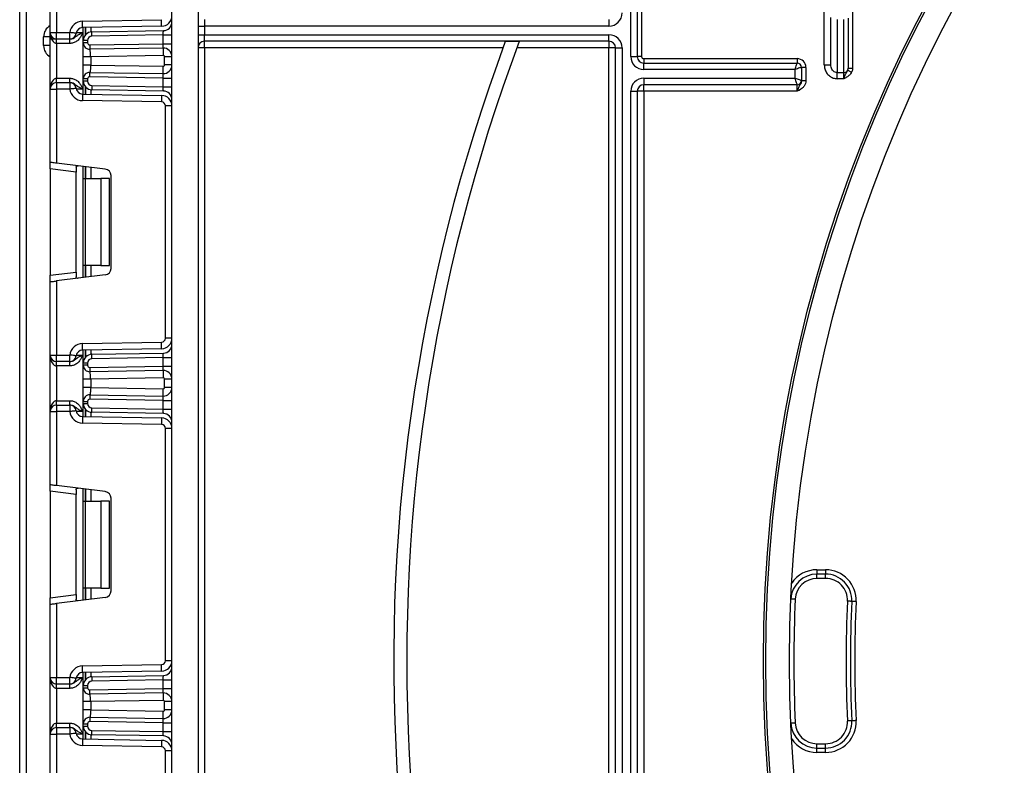
# Model space of a CAD drawing. Units: millimetres. Extents: x -137 to 664, y -32 to 370.
# Drawn here: x 32 to 54, y 167 to 184 of the extents above; entities that cross this region are included whole.
import ezdxf

# ---------------------------------------------------------------- set-up
doc = ezdxf.new("R2010")
doc.units = ezdxf.units.MM

msp = doc.modelspace()

# ---------------------------------------------------------------- linework, layer by layer
at = {"color": 7, "linetype": 'Continuous', "lineweight": 25}
for p, q in [((35.144351, 124.431705), (35.144351, 237.711711)), ((35.744349, 237.711711), (35.744349, 124.431705)), ((45.84435, 206.105132), (45.84435, 183.311708)), ((50.794349, 196.341009), (50.794349, 183.046705)), ((50.144351, 183.118159), (50.144351, 195.592613)), ((45.944349, 189.616657), (45.944349, 183.311708)), ((31.644351, 165.111704), (31.644351, 188.311703)), ((32.344351, 183.861704), (32.344351, 185.546471)), ((32.494349, 185.564888), (32.494349, 183.861704)), ((33.089114, 184.125853), (34.90592, 184.157563)), ((35.89435, 184.161706), (35.89435, 184.011705)), ((45.194349, 184.161706), (45.194349, 184.011705)), ((50.294349, 183.118159), (50.294349, 184.210969)), ((50.44435, 184.159667), (50.44435, 182.942409)), ((50.594348, 182.942409), (50.594348, 184.159667)), ((50.69435, 184.193868), (50.69435, 183.046705)), ((32.344351, 183.861704), (32.494349, 183.861704)), ((32.344351, 182.561702), (32.344351, 183.861704)), ((32.494349, 183.861704), (32.796494, 183.861704)), ((32.494349, 183.711702), (32.494349, 183.861704)), ((32.796494, 183.711702), (32.796494, 183.861704)), ((34.90854, 184.007586), (33.09173, 183.975876)), ((33.106348, 183.677847), (33.106348, 183.976133)), ((33.302859, 183.877815), (34.94784, 183.906526)), ((35.744349, 184.011705), (35.89435, 184.011705)), ((35.89435, 184.011705), (35.89435, 183.811707)), ((45.194349, 184.011705), (35.89435, 184.011705)), ((32.19435, 183.561707), (32.19435, 183.761705)), ((32.344351, 183.761705), (32.19435, 183.761705)), ((32.494349, 183.711702), (32.344351, 183.711702)), ((32.796494, 183.711702), (32.494349, 183.711702)), ((32.494349, 183.611704), (32.494349, 183.711702)), ((32.798547, 183.611704), (32.494349, 183.611704)), ((32.494349, 183.611704), (32.494349, 182.811702)), ((32.798547, 183.611704), (32.798547, 183.711702)), ((33.106348, 183.626814), (33.106348, 183.677847)), ((33.20635, 183.677847), (33.106348, 183.677847)), ((33.20635, 183.626814), (33.106348, 183.626814)), ((33.20635, 183.677847), (33.20635, 183.626814)), ((34.94435, 183.806456), (33.304605, 183.777834)), ((34.94435, 183.606268), (34.94435, 183.806456)), ((34.94435, 183.806456), (35.144351, 183.806456)), ((35.744349, 183.811707), (35.89435, 183.811707)), ((35.89435, 183.661706), (35.89435, 183.811707)), ((35.89435, 183.811707), (45.194349, 183.811707)), ((45.194349, 183.661706), (35.89435, 183.661706)), ((35.89435, 183.511705), (35.89435, 183.661706)), ((43.130869, 183.653129), (42.810569, 183.653129)), ((45.194349, 183.661706), (45.194349, 183.811707)), ((45.194349, 183.661706), (45.194349, 183.511705)), ((32.344351, 183.561707), (32.19435, 183.561707)), ((33.257223, 183.576823), (34.94435, 183.606268)), ((34.94086, 183.506192), (33.258966, 183.476836)), ((34.94435, 183.606268), (35.144351, 183.606268)), ((35.89435, 183.511705), (35.744349, 183.511705)), ((35.89435, 183.511705), (35.89435, 145.761705)), ((42.758191, 183.511705), (35.89435, 183.511705)), ((45.194349, 183.511705), (43.078048, 183.511705)), ((45.34435, 183.511705), (45.194349, 183.511705)), ((45.194349, 150.569532), (45.194349, 183.511705)), ((45.34435, 183.511705), (45.494348, 183.511705)), ((45.34435, 146.489898), (45.34435, 183.511705)), ((45.494348, 183.511705), (45.494348, 146.255802)), ((33.106348, 183.11593), (33.106348, 183.307112)), ((34.943826, 183.336217), (33.27635, 183.307112)), ((33.27635, 183.307112), (33.27635, 183.11593)), ((35.144351, 183.306224), (34.974349, 183.306224)), ((34.974349, 183.116818), (34.974349, 183.306224)), ((45.694349, 183.311708), (45.84435, 183.311708)), ((45.944349, 183.311708), (45.84435, 183.311708)), ((45.994351, 183.261705), (49.521587, 183.261705)), ((45.994351, 183.261705), (45.994351, 183.161707)), ((45.994351, 183.011706), (45.994351, 183.161707)), ((45.994351, 183.161707), (49.521587, 183.161707)), ((49.521587, 183.261705), (49.521587, 183.161707)), ((33.258966, 182.946206), (34.94086, 182.916851)), ((33.27635, 183.11593), (34.943826, 183.086825)), ((35.144351, 183.116818), (34.974349, 183.116818)), ((49.471588, 183.011706), (45.994351, 183.011706)), ((49.471588, 182.811702), (49.471588, 183.011706)), ((49.621589, 183.061702), (49.621589, 182.761706)), ((49.721587, 183.061702), (49.621589, 183.061702)), ((49.721587, 183.061702), (49.721587, 182.756651)), ((50.144351, 183.118159), (50.294349, 183.118159)), ((50.44435, 182.942409), (50.594348, 182.942409)), ((50.44435, 182.799811), (50.44435, 182.942409)), ((50.594348, 182.799811), (50.594348, 182.942409)), ((50.69435, 183.046705), (50.794349, 183.046705)), ((32.494349, 182.711703), (32.494349, 182.811702)), ((32.494349, 182.811702), (32.798547, 182.811702)), ((32.494349, 182.711703), (32.494349, 182.561702)), ((32.494349, 182.711703), (32.796494, 182.711703)), ((32.796494, 182.711703), (32.796494, 182.561702)), ((32.798547, 182.711703), (32.798547, 182.811702)), ((33.106348, 182.745565), (33.106348, 182.796229)), ((33.20635, 182.796229), (33.106348, 182.796229)), ((33.20635, 182.745565), (33.106348, 182.745565)), ((33.106348, 182.447279), (33.106348, 182.745565)), ((33.20635, 182.796229), (33.20635, 182.745565)), ((34.94435, 182.816774), (33.257223, 182.846225)), ((34.94435, 182.616956), (34.94435, 182.816774)), ((34.94435, 182.816774), (35.144351, 182.816774)), ((45.994351, 182.811702), (49.471588, 182.811702)), ((45.994351, 182.811702), (45.994351, 182.661707)), ((49.621589, 182.761706), (49.621589, 182.756651)), ((49.621589, 182.756651), (49.721587, 182.756651)), ((50.594348, 182.799811), (50.44435, 182.799811)), ((32.344351, 182.561702), (32.494349, 182.561702)), ((32.344351, 180.876935), (32.344351, 182.561702)), ((32.494349, 182.561702), (32.494349, 180.858518)), ((32.796494, 182.561702), (32.494349, 182.561702)), ((34.94784, 182.51688), (33.302859, 182.545591)), ((33.304605, 182.645578), (34.94435, 182.616956)), ((34.94435, 182.616956), (35.144351, 182.616956)), ((45.694349, 146.255802), (45.694349, 182.511706)), ((45.694349, 182.511706), (45.84435, 182.511706)), ((45.84435, 182.511706), (45.84435, 146.489898)), ((45.994351, 182.511706), (45.84435, 182.511706)), ((49.521587, 182.661707), (45.994351, 182.661707)), ((45.994351, 182.511706), (45.994351, 182.661707)), ((45.994351, 182.511706), (45.994351, 149.120144)), ((49.521587, 182.511706), (45.994351, 182.511706)), ((49.521587, 182.511706), (49.521587, 182.661707)), ((34.90592, 182.265843), (33.089114, 182.297558)), ((33.09173, 182.447536), (34.90854, 182.41582)), ((34.994349, 176.834221), (34.994349, 182.175858)), ((35.144351, 182.175858), (34.994349, 182.175858)), ((32.344351, 180.728055), (32.344351, 180.876935)), ((32.944349, 180.654384), (32.344351, 180.728055)), ((32.344351, 180.728055), (32.344351, 178.282023)), ((33.61263, 180.721212), (32.494349, 180.858518)), ((32.944349, 180.764342), (32.944349, 180.654384)), ((33.106348, 180.505038), (33.106348, 180.783374)), ((32.944349, 178.355695), (32.944349, 180.654384)), ((33.106348, 180.505038), (33.150283, 180.505038)), ((33.106348, 178.50504), (33.106348, 180.505038)), ((33.150283, 180.505038), (33.150283, 178.50504)), ((33.150283, 180.505038), (33.506349, 180.505038)), ((33.506349, 180.505038), (33.506349, 178.50504)), ((33.70635, 180.505038), (33.506349, 180.505038)), ((33.70635, 178.50504), (33.70635, 180.505038)), ((33.744351, 178.437746), (33.744351, 180.572332)), ((33.150283, 178.50504), (33.106348, 178.50504)), ((33.106348, 178.226704), (33.106348, 178.50504)), ((33.506349, 178.50504), (33.150283, 178.50504)), ((33.506349, 178.50504), (33.70635, 178.50504)), ((32.344351, 178.282023), (32.944349, 178.355695)), ((32.344351, 178.133137), (32.344351, 178.282023)), ((33.61263, 178.288866), (32.494349, 178.151555)), ((32.944349, 178.355695), (32.944349, 178.245736)), ((32.344351, 176.44837), (32.344351, 178.133137)), ((32.494349, 178.151555), (32.494349, 176.44837)), ((35.144351, 176.834221), (34.994349, 176.834221)), ((33.089114, 176.71252), (34.90592, 176.744235)), ((34.90854, 176.594258), (33.09173, 176.562543)), ((32.344351, 176.44837), (32.494349, 176.44837)), ((32.344351, 175.148369), (32.344351, 176.44837)), ((32.494349, 176.44837), (32.796494, 176.44837)), ((32.494349, 176.298369), (32.494349, 176.44837)), ((32.796494, 176.298369), (32.796494, 176.44837)), ((33.106348, 176.264513), (33.106348, 176.562799)), ((33.302859, 176.464481), (34.94784, 176.493199)), ((34.94435, 176.393122), (33.304605, 176.3645)), ((34.94435, 176.192904), (34.94435, 176.393122)), ((34.94435, 176.393122), (35.144351, 176.393122)), ((32.796494, 176.298369), (32.494349, 176.298369)), ((32.494349, 176.19837), (32.494349, 176.298369)), ((32.798547, 176.19837), (32.494349, 176.19837)), ((32.494349, 176.19837), (32.494349, 175.398368)), ((32.798547, 176.19837), (32.798547, 176.298369)), ((33.20635, 176.264513), (33.106348, 176.264513)), ((33.106348, 176.21345), (33.106348, 176.264513)), ((33.20635, 176.21345), (33.106348, 176.21345)), ((33.20635, 176.264513), (33.20635, 176.21345)), ((33.257223, 176.16346), (34.94435, 176.192904)), ((34.94435, 176.192904), (35.144351, 176.192904)), ((34.94086, 176.092828), (33.258966, 176.063473)), ((34.943826, 175.922854), (33.27635, 175.893749)), ((33.106348, 175.702567), (33.106348, 175.893749)), ((33.27635, 175.893749), (33.27635, 175.702567)), ((33.27635, 175.702567), (34.943826, 175.673462)), ((35.144351, 175.892861), (34.974349, 175.892861)), ((34.974349, 175.703455), (34.974349, 175.892861)), ((35.144351, 175.703455), (34.974349, 175.703455)), ((33.258966, 175.532843), (34.94086, 175.503487)), ((32.494349, 175.29837), (32.494349, 175.398368)), ((32.494349, 175.398368), (32.798547, 175.398368)), ((32.494349, 175.29837), (32.494349, 175.148369)), ((32.494349, 175.29837), (32.796494, 175.29837)), ((32.796494, 175.29837), (32.796494, 175.148369)), ((32.798547, 175.29837), (32.798547, 175.398368)), ((33.106348, 175.332231), (33.106348, 175.382865)), ((33.106348, 175.382865), (33.20635, 175.382865)), ((33.106348, 175.332231), (33.20635, 175.332231)), ((33.106348, 175.033946), (33.106348, 175.332231)), ((33.20635, 175.382865), (33.20635, 175.332231)), ((34.94435, 175.403411), (33.257223, 175.432862)), ((33.304605, 175.232244), (34.94435, 175.203622)), ((34.94435, 175.403411), (35.144351, 175.403411)), ((34.94435, 175.203622), (34.94435, 175.403411)), ((32.344351, 173.463602), (32.344351, 175.148369)), ((32.344351, 175.148369), (32.494349, 175.148369)), ((32.494349, 175.148369), (32.494349, 173.445187)), ((32.796494, 175.148369), (32.494349, 175.148369)), ((33.09173, 175.034202), (34.90854, 175.002486)), ((34.94784, 175.103546), (33.302859, 175.132258)), ((34.94435, 175.203622), (35.144351, 175.203622)), ((34.90592, 174.852509), (33.089114, 174.884225)), ((34.994349, 169.420887), (34.994349, 174.762524)), ((35.144351, 174.762524), (34.994349, 174.762524)), ((32.344351, 173.314721), (32.344351, 173.463602)), ((33.61263, 173.307879), (32.494349, 173.445187)), ((32.944349, 173.24105), (32.344351, 173.314721)), ((32.344351, 173.314721), (32.344351, 170.86869)), ((32.944349, 173.351006), (32.944349, 173.24105)), ((32.944349, 170.942358), (32.944349, 173.24105)), ((33.106348, 173.091704), (33.106348, 173.37004)), ((33.106348, 173.091704), (33.150283, 173.091704)), ((33.106348, 171.091703), (33.106348, 173.091704)), ((33.150283, 173.091704), (33.150283, 171.091703)), ((33.150283, 173.091704), (33.506349, 173.091704)), ((33.506349, 173.091704), (33.506349, 171.091703)), ((33.70635, 173.091704), (33.506349, 173.091704)), ((33.70635, 171.091703), (33.70635, 173.091704)), ((33.744351, 171.024413), (33.744351, 173.158995)), ((49.975876, 171.511705), (49.975876, 171.411706)), ((49.975876, 171.511705), (50.176082, 171.511705)), ((50.176082, 171.411706), (49.975876, 171.411706)), ((49.975876, 171.311704), (49.975876, 171.411706)), ((50.176082, 171.511705), (50.176082, 171.411706)), ((50.176082, 171.311704), (50.176082, 171.411706)), ((50.176082, 171.311704), (49.975876, 171.311704)), ((32.344351, 170.86869), (32.944349, 170.942358)), ((32.944349, 170.942358), (32.944349, 170.832402)), ((33.150283, 171.091703), (33.106348, 171.091703)), ((33.106348, 170.813368), (33.106348, 171.091703)), ((33.506349, 171.091703), (33.150283, 171.091703)), ((33.506349, 171.091703), (33.70635, 171.091703)), ((32.344351, 170.719806), (32.344351, 170.86869)), ((32.344351, 169.035039), (32.344351, 170.719806)), ((33.61263, 170.875532), (32.494349, 170.738224)), ((32.494349, 170.738224), (32.494349, 169.035039)), ((35.144351, 169.420887), (34.994349, 169.420887)), ((33.089114, 169.299186), (34.90592, 169.330899)), ((34.90854, 169.180922), (33.09173, 169.149209)), ((33.106348, 168.85118), (33.106348, 169.149465)), ((32.344351, 169.035039), (32.494349, 169.035039)), ((32.344351, 167.735038), (32.344351, 169.035039)), ((32.494349, 169.035039), (32.796494, 169.035039)), ((32.494349, 168.885038), (32.494349, 169.035039)), ((32.796494, 168.885038), (32.796494, 169.035039)), ((33.302859, 169.05115), (34.94784, 169.079862)), ((34.94435, 168.979786), (33.304605, 168.951164)), ((34.94435, 168.779544), (34.94435, 168.979786)), ((34.94435, 168.979786), (35.144351, 168.979786)), ((32.796494, 168.885038), (32.494349, 168.885038)), ((32.494349, 168.785039), (32.494349, 168.885038)), ((32.798547, 168.785039), (32.494349, 168.785039)), ((32.494349, 168.785039), (32.494349, 167.985038)), ((32.798547, 168.785039), (32.798547, 168.885038)), ((33.106348, 168.85118), (33.20635, 168.85118)), ((33.106348, 168.800087), (33.106348, 168.85118)), ((33.106348, 168.800087), (33.20635, 168.800087)), ((33.20635, 168.85118), (33.20635, 168.800087)), ((33.257223, 168.750093), (34.94435, 168.779544)), ((34.94086, 168.679468), (33.258966, 168.650109)), ((34.94435, 168.779544), (35.144351, 168.779544)), ((33.106348, 168.289203), (33.106348, 168.480385)), ((34.943826, 168.509493), (33.27635, 168.480385)), ((33.27635, 168.480385), (33.27635, 168.289203)), ((34.974349, 168.290091), (34.974349, 168.479497)), ((35.144351, 168.479497), (34.974349, 168.479497)), ((33.27635, 168.289203), (34.943826, 168.260095)), ((35.144351, 168.290091), (34.974349, 168.290091)), ((34.94435, 167.990048), (33.257223, 168.019495)), ((33.258966, 168.119479), (34.94086, 168.090121)), ((34.94435, 167.990048), (35.144351, 167.990048)), ((34.94435, 167.790289), (34.94435, 167.990048)), ((32.494349, 167.885039), (32.494349, 167.985038)), ((32.494349, 167.985038), (32.798547, 167.985038)), ((32.494349, 167.885039), (32.494349, 167.735038)), ((32.494349, 167.885039), (32.796494, 167.885039)), ((32.796494, 167.885039), (32.796494, 167.735038)), ((32.798547, 167.885039), (32.798547, 167.985038)), ((33.106348, 167.969502), (33.20635, 167.969502)), ((33.106348, 167.918898), (33.106348, 167.969502)), ((33.106348, 167.918898), (33.20635, 167.918898)), ((33.106348, 167.620612), (33.106348, 167.918898)), ((33.20635, 167.969502), (33.20635, 167.918898)), ((33.304605, 167.818911), (34.94435, 167.790289)), ((34.94435, 167.790289), (35.144351, 167.790289)), ((32.344351, 167.735038), (32.494349, 167.735038)), ((32.344351, 166.050271), (32.344351, 167.735038)), ((32.796494, 167.735038), (32.494349, 167.735038)), ((32.494349, 167.735038), (32.494349, 166.031853)), ((33.09173, 167.620865), (34.90854, 167.589156)), ((34.94784, 167.690212), (33.302859, 167.718927)), ((34.90592, 167.439178), (33.089114, 167.470888)), ((34.994349, 162.007553), (34.994349, 167.34919)), ((35.144351, 167.34919), (34.994349, 167.34919)), ((49.975876, 167.411704), (49.975876, 167.511705)), ((49.975876, 167.511705), (50.176082, 167.511705)), ((49.975876, 167.311705), (49.975876, 167.411704)), ((49.975876, 167.411704), (50.176082, 167.411704)), ((50.176082, 167.311705), (49.975876, 167.311705)), ((50.176082, 167.411704), (50.176082, 167.511705)), ((50.176082, 167.311705), (50.176082, 167.411704))]:
    msp.add_line(p, q, dxfattribs=at)
at = {"color": 8, "linetype": 'Continuous', "lineweight": 25}
for p, q in [((45.694349, 183.311708), (45.694349, 206.105132)), ((31.794349, 188.311703), (31.794349, 165.111704)), ((32.948685, 183.861704), (33.09435, 183.861704)), ((33.09435, 183.975924), (33.09435, 183.861704)), ((33.156142, 183.977003), (33.156142, 183.809895)), ((33.156556, 183.810372), (33.156556, 183.977009)), ((33.276767, 183.979107), (33.276767, 183.875645)), ((33.09435, 182.561702), (32.948685, 182.561702)), ((33.09435, 182.561702), (33.09435, 182.447488)), ((33.156142, 182.613511), (33.156142, 182.446409)), ((33.156556, 182.446403), (33.156556, 182.61304)), ((33.276767, 182.547761), (33.276767, 182.444305)), ((33.09435, 180.784846), (33.09435, 178.225226)), ((33.156142, 180.777259), (33.156142, 180.505038)), ((33.156556, 180.505038), (33.156556, 180.777211)), ((33.276767, 180.762453), (33.276767, 180.505038)), ((33.156142, 178.50504), (33.156142, 178.232814)), ((33.156556, 178.232867), (33.156556, 178.50504)), ((33.276767, 178.50504), (33.276767, 178.247625)), ((32.948685, 176.44837), (33.09435, 176.44837)), ((33.09435, 176.56259), (33.09435, 176.44837)), ((33.156142, 176.563669), (33.156142, 176.396562)), ((33.156556, 176.397038), (33.156556, 176.563675)), ((33.276767, 176.565773), (33.276767, 176.462311)), ((33.09435, 175.148369), (32.948685, 175.148369)), ((33.09435, 175.148369), (33.09435, 175.034154)), ((33.156142, 175.200177), (33.156142, 175.033075)), ((33.156556, 175.03307), (33.156556, 175.199706)), ((33.276767, 175.134427), (33.276767, 175.030971)), ((33.09435, 173.371516), (33.09435, 170.811895)), ((33.156142, 173.363928), (33.156142, 173.091704)), ((33.156556, 173.091704), (33.156556, 173.363877)), ((33.276767, 173.349116), (33.276767, 173.091704)), ((33.156142, 171.091703), (33.156142, 170.819483)), ((33.156556, 170.819534), (33.156556, 171.091703)), ((33.276767, 171.091703), (33.276767, 170.834292)), ((33.09435, 169.149257), (33.09435, 169.035039)), ((33.156142, 169.150332), (33.156142, 168.983231)), ((33.156556, 168.983702), (33.156556, 169.150341)), ((33.276767, 169.152439), (33.276767, 169.048981)), ((32.948685, 169.035039), (33.09435, 169.035039)), ((33.156142, 167.786846), (33.156142, 167.619742)), ((33.156556, 167.619736), (33.156556, 167.786373)), ((33.09435, 167.735038), (32.948685, 167.735038)), ((33.09435, 167.735038), (33.09435, 167.620821)), ((33.276767, 167.721097), (33.276767, 167.617638))]:
    msp.add_line(p, q, dxfattribs=at)
at = {"color": 7, "linetype": 'Continuous', "lineweight": 25, "flags": 128}
for points in [[(33.09173, 183.975876), (33.091683, 183.978755), (33.091534, 183.987291), (33.091289, 184.001155), (33.090965, 184.019805), (33.090568, 184.042532), (33.090115, 184.06846), (33.089623, 184.096594), (33.089114, 184.125853)], [(34.90854, 184.007586), (34.908489, 184.010471), (34.90834, 184.019006), (34.908096, 184.032864), (34.907771, 184.051515), (34.907374, 184.074242), (34.906921, 184.10017), (34.90643, 184.128309), (34.90592, 184.157563)], [(32.945422, 183.843804), (32.942561, 183.844144), (32.934085, 183.845163), (32.920322, 183.84682), (32.901803, 183.849043), (32.879234, 183.851756), (32.853488, 183.854855), (32.825548, 183.858211), (32.796494, 183.861704)], [(33.304605, 183.777834), (33.304263, 183.797336), (33.303938, 183.816094), (33.303634, 183.833379), (33.303372, 183.848531), (33.303154, 183.860964), (33.302993, 183.870203), (33.302892, 183.875895), (33.302859, 183.877815)], [(34.94435, 183.806456), (34.94503, 183.825977), (34.945685, 183.844752), (34.94629, 183.862055), (34.946818, 183.877219), (34.947253, 183.889664), (34.947575, 183.898909), (34.947774, 183.904607), (34.94784, 183.906526)], [(33.257223, 183.576823), (33.257563, 183.557315), (33.25789, 183.538557), (33.258191, 183.521272), (33.258457, 183.50612), (33.258674, 183.493687), (33.258835, 183.484448), (33.258933, 183.478756), (33.258966, 183.476836)], [(34.94086, 183.506192), (34.940926, 183.508117), (34.941125, 183.513809), (34.941447, 183.52306), (34.941882, 183.535505), (34.94241, 183.550669), (34.943015, 183.567972), (34.943668, 183.586747), (34.94435, 183.606268)], [(34.94086, 183.506192), (34.940917, 183.502925), (34.941084, 183.493257), (34.941358, 183.477546), (34.941728, 183.45641), (34.942178, 183.430655), (34.94269, 183.401264), (34.943247, 183.369381), (34.943826, 183.336217)], [(49.471588, 183.011706), (49.481342, 183.040965), (49.490721, 183.069105), (49.499366, 183.095039), (49.506942, 183.117772), (49.513162, 183.136422), (49.517781, 183.150286), (49.520627, 183.158822), (49.521587, 183.161707)], [(33.257223, 182.846225), (33.257563, 182.865728), (33.25789, 182.884485), (33.258191, 182.901771), (33.258457, 182.916922), (33.258674, 182.929356), (33.258835, 182.938594), (33.258933, 182.944287), (33.258966, 182.946206)], [(34.94086, 182.916851), (34.940917, 182.920117), (34.941084, 182.929791), (34.941358, 182.945497), (34.941728, 182.966632), (34.942178, 182.992394), (34.94269, 183.021779), (34.943247, 183.053661), (34.943826, 183.086825)], [(49.621589, 183.061702), (49.618704, 183.060742), (49.610168, 183.057899), (49.596307, 183.05328), (49.577654, 183.047063), (49.554924, 183.039481), (49.52899, 183.030839), (49.50085, 183.021457), (49.471588, 183.011706)], [(50.68394, 182.995243), (50.687594, 182.99352), (50.693995, 182.990504), (50.702939, 182.986284), (50.714142, 182.981003), (50.727243, 182.974828), (50.741825, 182.967956), (50.757421, 182.960606), (50.773532, 182.953007)], [(34.94435, 182.816774), (34.943742, 182.834149), (34.943155, 182.850999), (34.942604, 182.866813), (34.942106, 182.8811), (34.941677, 182.893438), (34.941328, 182.90344), (34.941069, 182.910813), (34.940911, 182.915331), (34.94086, 182.916851)], [(49.521587, 182.661707), (49.520627, 182.664586), (49.517781, 182.673121), (49.513162, 182.686985), (49.506942, 182.705642), (49.499366, 182.728369), (49.490721, 182.754303), (49.481342, 182.782442), (49.471588, 182.811702)], [(49.471588, 182.811702), (49.497635, 182.803024), (49.522889, 182.794602), (49.546588, 182.786704), (49.568004, 182.779563), (49.586493, 182.7734), (49.60149, 182.768405), (49.612541, 182.764722), (49.619309, 182.762463), (49.621589, 182.761706)], [(32.945422, 182.579608), (32.942561, 182.579262), (32.934085, 182.578243), (32.920322, 182.576592), (32.901803, 182.574362), (32.879234, 182.57165), (32.853488, 182.568557), (32.825548, 182.565195), (32.796494, 182.561702)], [(33.304605, 182.645578), (33.304263, 182.626069), (33.303938, 182.607318), (33.303634, 182.590032), (33.303372, 182.574881), (33.303154, 182.562441), (33.302993, 182.553203), (33.302892, 182.547516), (33.302859, 182.545591)], [(34.94784, 182.51688), (34.947786, 182.5184), (34.947628, 182.522918), (34.947372, 182.530291), (34.947023, 182.540292), (34.946594, 182.552631), (34.946094, 182.566918), (34.945542, 182.582731), (34.944955, 182.599581), (34.94435, 182.616956)], [(33.09173, 182.447536), (33.091683, 182.444651), (33.091534, 182.436115), (33.091289, 182.422257), (33.090965, 182.403607), (33.090568, 182.38088), (33.090115, 182.354952), (33.089623, 182.326812), (33.089114, 182.297558)], [(34.90854, 182.41582), (34.908489, 182.412941), (34.90834, 182.404406), (34.908096, 182.390548), (34.907771, 182.371891), (34.907374, 182.349164), (34.906921, 182.323236), (34.90643, 182.295103), (34.90592, 182.265843)], [(32.494349, 180.858518), (32.465086, 180.862112), (32.436947, 180.865569), (32.411013, 180.868752), (32.388282, 180.871541), (32.369629, 180.87383), (32.355768, 180.875535), (32.347233, 180.876584), (32.344351, 180.876935)], [(32.344351, 178.133137), (32.346628, 178.133417), (32.353396, 178.134251), (32.364447, 178.135605), (32.379443, 178.137446), (32.397932, 178.139717), (32.419348, 178.142346), (32.443047, 178.14526), (32.468302, 178.14836), (32.494349, 178.151555)], [(33.09173, 176.562543), (33.091683, 176.565427), (33.091534, 176.573957), (33.091289, 176.587821), (33.090965, 176.606471), (33.090568, 176.629198), (33.090115, 176.655126), (33.089623, 176.68326), (33.089114, 176.71252)], [(34.90854, 176.594258), (34.908489, 176.597137), (34.90834, 176.605672), (34.908096, 176.619531), (34.907771, 176.638181), (34.907374, 176.660908), (34.906921, 176.686836), (34.90643, 176.714975), (34.90592, 176.744235)], [(32.945422, 176.430471), (32.942561, 176.43081), (32.934085, 176.43183), (32.920322, 176.433487), (32.901803, 176.43571), (32.879234, 176.438428), (32.853488, 176.441521), (32.825548, 176.444877), (32.796494, 176.44837)], [(33.304605, 176.3645), (33.304263, 176.384003), (33.303938, 176.40276), (33.303634, 176.420046), (33.303372, 176.435197), (33.303154, 176.447631), (33.302993, 176.456869), (33.302892, 176.462562), (33.302859, 176.464481)], [(34.94435, 176.393122), (34.944955, 176.410497), (34.945542, 176.427347), (34.946094, 176.44316), (34.946594, 176.457448), (34.947023, 176.46978), (34.947372, 176.479787), (34.947628, 176.487161), (34.947786, 176.491673), (34.94784, 176.493199)], [(33.257223, 176.16346), (33.257563, 176.143951), (33.25789, 176.125193), (33.258191, 176.107908), (33.258457, 176.092757), (33.258674, 176.080323), (33.258835, 176.071084), (33.258933, 176.065392), (33.258966, 176.063473)], [(34.94086, 176.092828), (34.940926, 176.094753), (34.941125, 176.100446), (34.941447, 176.109696), (34.941882, 176.122142), (34.94241, 176.137305), (34.943015, 176.154608), (34.943668, 176.173384), (34.94435, 176.192904)], [(34.94086, 176.092828), (34.940917, 176.089562), (34.941084, 176.079894), (34.941358, 176.064182), (34.941728, 176.043046), (34.942178, 176.017291), (34.94269, 175.9879), (34.943247, 175.956018), (34.943826, 175.922854)], [(33.258966, 175.532843), (33.258933, 175.530923), (33.258835, 175.525231), (33.258674, 175.515992), (33.258457, 175.503559), (33.258191, 175.488407), (33.25789, 175.471122), (33.257563, 175.452364), (33.257223, 175.432862)], [(34.94086, 175.503487), (34.940917, 175.506754), (34.941084, 175.516427), (34.941358, 175.532133), (34.941728, 175.553269), (34.942178, 175.57903), (34.94269, 175.608415), (34.943247, 175.640298), (34.943826, 175.673462)], [(34.94435, 175.403411), (34.943742, 175.420786), (34.943155, 175.437636), (34.942604, 175.453449), (34.942106, 175.467736), (34.941677, 175.480075), (34.941328, 175.490076), (34.941069, 175.497449), (34.940911, 175.501967), (34.94086, 175.503487)], [(33.302859, 175.132258), (33.302892, 175.134183), (33.302993, 175.139869), (33.303154, 175.149108), (33.303372, 175.161547), (33.303634, 175.176699), (33.303938, 175.193984), (33.304263, 175.212742), (33.304605, 175.232244)], [(32.945422, 175.166274), (32.942561, 175.165928), (32.934085, 175.164909), (32.920322, 175.163258), (32.901803, 175.161029), (32.879234, 175.158317), (32.853488, 175.155223), (32.825548, 175.151862), (32.796494, 175.148369)], [(33.09173, 175.034202), (33.091683, 175.031317), (33.091534, 175.022782), (33.091289, 175.008924), (33.090965, 174.990273), (33.090568, 174.967546), (33.090115, 174.941618), (33.089623, 174.913485), (33.089114, 174.884225)], [(34.94784, 175.103546), (34.947786, 175.105066), (34.947628, 175.109584), (34.947372, 175.116957), (34.947023, 175.126959), (34.946594, 175.139297), (34.946094, 175.153584), (34.945542, 175.169397), (34.944955, 175.186247), (34.94435, 175.203622)], [(34.90854, 175.002486), (34.908489, 174.999607), (34.90834, 174.991072), (34.908096, 174.977214), (34.907771, 174.958558), (34.907374, 174.93583), (34.906921, 174.909902), (34.90643, 174.881769), (34.90592, 174.852509)], [(32.494349, 173.445187), (32.465086, 173.448778), (32.436947, 173.452232), (32.411013, 173.455418), (32.388282, 173.458207), (32.369629, 173.460499), (32.355768, 173.462201), (32.347233, 173.46325), (32.344351, 173.463602)], [(32.344351, 170.719806), (32.346628, 170.720086), (32.353396, 170.720918), (32.364447, 170.722274), (32.379443, 170.724116), (32.397932, 170.726387), (32.419348, 170.729015), (32.443047, 170.731924), (32.468302, 170.735026), (32.494349, 170.738224)], [(49.476383, 170.834211), (49.456895, 170.835091), (49.438155, 170.835937), (49.420882, 170.836715), (49.405745, 170.837397), (49.393321, 170.837955), (49.384091, 170.838372), (49.378405, 170.838628), (49.376485, 170.838714)], [(50.775466, 170.784519), (50.773547, 170.784608), (50.76786, 170.784865), (50.758631, 170.785285), (50.746206, 170.785848), (50.731066, 170.786534), (50.713796, 170.787317), (50.695056, 170.788167), (50.675569, 170.789052)], [(50.875363, 170.779989), (50.855873, 170.780874), (50.837133, 170.781724), (50.819862, 170.782507), (50.804723, 170.783193), (50.792301, 170.783756), (50.783069, 170.784176), (50.777385, 170.784433), (50.775466, 170.784519)], [(33.09173, 169.149209), (33.091683, 169.152091), (33.091534, 169.160626), (33.091289, 169.174484), (33.090965, 169.193138), (33.090568, 169.215865), (33.090115, 169.241793), (33.089623, 169.269926), (33.089114, 169.299186)], [(34.90854, 169.180922), (34.908489, 169.183803), (34.90834, 169.192339), (34.908096, 169.206197), (34.907771, 169.22485), (34.907374, 169.247577), (34.906921, 169.273505), (34.90643, 169.301639), (34.90592, 169.330899)], [(32.945422, 169.017134), (32.942561, 169.01748), (32.934085, 169.018499), (32.920322, 169.020153), (32.901803, 169.022379), (32.879234, 169.025091), (32.853488, 169.028188), (32.825548, 169.031546), (32.796494, 169.035039)], [(33.302859, 169.05115), (33.302892, 169.049228), (33.302993, 169.043539), (33.303154, 169.0343), (33.303372, 169.021864), (33.303634, 169.006712), (33.303938, 168.989427), (33.304263, 168.970669), (33.304605, 168.951164)], [(34.94435, 168.979786), (34.94503, 168.999309), (34.945685, 169.018085), (34.94629, 169.035385), (34.946818, 169.050551), (34.947253, 169.062997), (34.947575, 169.072244), (34.947774, 169.07794), (34.94784, 169.079862)], [(33.258966, 168.650109), (33.258933, 168.652029), (33.258835, 168.657721), (33.258674, 168.66696), (33.258457, 168.679393), (33.258191, 168.694545), (33.25789, 168.71183), (33.257563, 168.730588), (33.257223, 168.750093)], [(34.94086, 168.679468), (34.940926, 168.68139), (34.941125, 168.687085), (34.941447, 168.696333), (34.941882, 168.708778), (34.94241, 168.723945), (34.943015, 168.741245), (34.943668, 168.760017), (34.94435, 168.779544)], [(34.94086, 168.679468), (34.940917, 168.676201), (34.941084, 168.666528), (34.941358, 168.650822), (34.941728, 168.629683), (34.942178, 168.603925), (34.94269, 168.57454), (34.943247, 168.542651), (34.943826, 168.509493)], [(34.94086, 168.090121), (34.940917, 168.093387), (34.941084, 168.103061), (34.941358, 168.118767), (34.941728, 168.139906), (34.942178, 168.165664), (34.94269, 168.195049), (34.943247, 168.226937), (34.943826, 168.260095)], [(33.258966, 168.119479), (33.258933, 168.11756), (33.258835, 168.111868), (33.258674, 168.102629), (33.258457, 168.090195), (33.258191, 168.075044), (33.25789, 168.057758), (33.257563, 168.039001), (33.257223, 168.019495)], [(34.94435, 167.990048), (34.943742, 168.007425), (34.943155, 168.024276), (34.942604, 168.040086), (34.942106, 168.054373), (34.941677, 168.066708), (34.941328, 168.076716), (34.941069, 168.084086), (34.940911, 168.088601), (34.94086, 168.090121)], [(49.476383, 167.989195), (49.456895, 167.988319), (49.438155, 167.987473), (49.420882, 167.986695), (49.405745, 167.986012), (49.393321, 167.985455), (49.384091, 167.985038), (49.378405, 167.984782), (49.376485, 167.984695)], [(50.775466, 168.038891), (50.773547, 168.038801), (50.76786, 168.038545), (50.758631, 168.038125), (50.746206, 168.037561), (50.731066, 168.036876), (50.713796, 168.036092), (50.695056, 168.035243), (50.675569, 168.034358)], [(50.875363, 168.043421), (50.855873, 168.042535), (50.837133, 168.041686), (50.819862, 168.040902), (50.804723, 168.040217), (50.792301, 168.039654), (50.783069, 168.039233), (50.777385, 168.038977), (50.775466, 168.038891)], [(33.302859, 167.718927), (33.302892, 167.720849), (33.302993, 167.726538), (33.303154, 167.735777), (33.303372, 167.748211), (33.303634, 167.763362), (33.303938, 167.780651), (33.304263, 167.799405), (33.304605, 167.818911)], [(34.94784, 167.690212), (34.947786, 167.691735), (34.947628, 167.69625), (34.947372, 167.70362), (34.947023, 167.713628), (34.946594, 167.725963), (34.946094, 167.74025), (34.945542, 167.756061), (34.944955, 167.772911), (34.94435, 167.790289)], [(32.945422, 167.75294), (32.942561, 167.752598), (32.934085, 167.751578), (32.920322, 167.749924), (32.901803, 167.747698), (32.879234, 167.744983), (32.853488, 167.74189), (32.825548, 167.738531), (32.796494, 167.735038)], [(33.09173, 167.620865), (33.091683, 167.617983), (33.091534, 167.609451), (33.091289, 167.59559), (33.090965, 167.57694), (33.090568, 167.554212), (33.090115, 167.528284), (33.089623, 167.500148), (33.089114, 167.470888)], [(34.90854, 167.589156), (34.908489, 167.586274), (34.90834, 167.577738), (34.908096, 167.563877), (34.907771, 167.545227), (34.907374, 167.5225), (34.906921, 167.496572), (34.90643, 167.468435), (34.90592, 167.439178)]]:
    msp.add_lwpolyline(points, dxfattribs=at)
at = {"color": 7, "linetype": 'Continuous', "lineweight": 25}
for radius in [32.3, 32.247102, 31.7]:
    msp.add_circle((81.04435, 169.411705), radius, dxfattribs=at)
for centre, radius, start, end in [((45.19435, 184.311705), 0.3, 270, 0), ((33.09435, 183.825899), 0.3, 91, 173.1452684), ((34.90435, 184.247552), 0.24, 271, 0), ((34.94435, 184.106499), 0.2, 271, 0), ((32.49435, 183.861705), 0.15, 180, 270), ((32.796494, 183.861705), 0.15, 270, 353.1452684), ((33.09435, 183.825899), 0.15, 91, 173.1452684), ((33.30635, 183.677846), 0.2, 91, 180), ((33.25635, 183.626814), 0.15, 180, 271), ((33.30635, 183.677846), 0.1, 91, 180), ((33.25635, 183.626814), 0.05, 180, 271), ((35.89435, 183.511705), 0.15, 90, 180), ((81.04435, 169.411705), 40.8, 159.5705083, 208.9301303), ((81.04435, 169.411705), 40.5, 159.4123403, 208.1526954), ((45.19435, 183.511705), 0.3, 0, 90), ((45.19435, 183.511705), 0.15, 0, 90), ((34.94435, 183.306225), 0.2, 360, 91), ((34.94435, 183.306225), 0.03, 0, 91), ((45.99435, 183.311705), 0.3, 180, 270), ((45.99435, 183.311705), 0.15, 180, 270), ((45.99435, 183.311705), 0.05, 180, 270), ((49.521587, 183.061705), 0.2, 0, 90), ((49.521587, 183.061705), 0.1, 0, 90), ((33.25635, 182.79623), 0.15, 89, 180), ((34.94435, 183.116819), 0.2, 269, 0), ((34.94435, 183.116819), 0.03, 269, 0), ((50.595406, 183.042995), 0.100591, 269.3976415, 331.6593047), ((32.49435, 182.561705), 0.15, 90, 180), ((32.796494, 182.561705), 0.15, 6.8547316, 90), ((33.30635, 182.745563), 0.2, 180, 269), ((33.25635, 182.79623), 0.05, 89, 180), ((33.30635, 182.745563), 0.1, 180, 269), ((45.99435, 182.511705), 0.3, 90, 180), ((49.521587, 182.761705), 0.1, 270, 0), ((33.09435, 182.59751), 0.3, 186.8547316, 269), ((33.09435, 182.59751), 0.15, 186.8547316, 269), ((34.94435, 182.316911), 0.2, 0, 89), ((45.99435, 182.511705), 0.15, 90, 180), ((34.90435, 182.175857), 0.09, 0, 89), ((34.90435, 182.175857), 0.24, 0, 89), ((33.59435, 180.572329), 0.15, 0, 83), ((33.59435, 178.437747), 0.15, 277, 0), ((34.90435, 176.834219), 0.09, 271, 0), ((34.90435, 176.834219), 0.24, 271, 0), ((33.09435, 176.412566), 0.3, 91, 173.1452684), ((34.94435, 176.693165), 0.2, 271, 0), ((32.49435, 176.448371), 0.15, 180, 270), ((32.796494, 176.448371), 0.15, 270, 353.1452684), ((33.09435, 176.412566), 0.15, 91, 173.1452684), ((33.30635, 176.264513), 0.2, 91, 180), ((33.30635, 176.264513), 0.1, 91, 180), ((33.25635, 176.21345), 0.15, 180, 271), ((33.25635, 176.21345), 0.05, 180, 271), ((34.94435, 175.892861), 0.2, 0, 91), ((34.94435, 175.892861), 0.03, 0, 91), ((34.94435, 175.703456), 0.2, 269, 0), ((34.94435, 175.703456), 0.03, 269, 0), ((33.25635, 175.382866), 0.15, 89, 180), ((32.49435, 175.148371), 0.15, 90, 180), ((32.796494, 175.148371), 0.15, 6.8547316, 90), ((33.30635, 175.33223), 0.2, 180, 269), ((33.25635, 175.382866), 0.05, 89, 180), ((33.30635, 175.33223), 0.1, 180, 269), ((33.09435, 175.184177), 0.3, 186.8547316, 269), ((33.09435, 175.184177), 0.15, 186.8547316, 269), ((34.94435, 174.903577), 0.2, 0, 89), ((34.90435, 174.762524), 0.09, 0, 89), ((34.90435, 174.762524), 0.24, 0, 89), ((33.59435, 173.158996), 0.15, 0, 83), ((49.975877, 170.811705), 0.6, 90, 177.4198969), ((49.975877, 170.811705), 0.7, 90, 146.0866357), ((50.176081, 170.811705), 0.7, 357.4031858, 90), ((50.176081, 170.811705), 0.6, 357.4031858, 90), ((49.975877, 170.811705), 0.5, 90, 177.4198969), ((50.176081, 170.811705), 0.5, 357.4031858, 90), ((33.59435, 171.024414), 0.15, 277, 0), ((81.04435, 169.411705), 31.6, 177.4198969, 182.5801031), ((81.04435, 169.411705), 30.4, 177.4031858, 182.5968142), ((81.04435, 169.411705), 30.3, 177.4031858, 182.5968142), ((81.04435, 169.411705), 30.2, 177.4031858, 182.5968142), ((34.90435, 169.420885), 0.09, 271, 0), ((34.90435, 169.420885), 0.24, 271, 0), ((33.09435, 168.999232), 0.3, 91, 173.1452684), ((33.09435, 168.999232), 0.15, 91, 173.1452684), ((34.94435, 169.279832), 0.2, 271, 0), ((32.49435, 169.035038), 0.15, 180, 270), ((32.796494, 169.035038), 0.15, 270, 353.1452684), ((33.30635, 168.85118), 0.2, 91, 180), ((33.30635, 168.85118), 0.1, 91, 180), ((33.25635, 168.800086), 0.15, 180, 271), ((33.25635, 168.800086), 0.05, 180, 271), ((34.94435, 168.479497), 0.2, 360, 91), ((34.94435, 168.479497), 0.03, 0, 91), ((34.94435, 168.290092), 0.2, 269, 0), ((34.94435, 168.290092), 0.03, 269, 0), ((33.25635, 167.969503), 0.15, 89, 180), ((33.25635, 167.969503), 0.05, 89, 180), ((49.975877, 168.011705), 0.5, 182.5801031, 270), ((50.176081, 168.011705), 0.7, 270, 2.5968142), ((50.176081, 168.011705), 0.6, 270, 2.5968142), ((50.176081, 168.011705), 0.5, 270, 2.5968142), ((32.49435, 167.735038), 0.15, 90, 180), ((32.796494, 167.735038), 0.15, 6.8547316, 90), ((33.30635, 167.918896), 0.2, 180, 269), ((33.30635, 167.918896), 0.1, 180, 269), ((49.975877, 168.011705), 0.6, 182.5801031, 270), ((33.09435, 167.770844), 0.3, 186.8547316, 269), ((33.09435, 167.770844), 0.15, 186.8547316, 269), ((34.90435, 167.349191), 0.24, 0, 89), ((34.94435, 167.490244), 0.2, 0, 89), ((49.975877, 168.011705), 0.7, 213.9133643, 270), ((34.90435, 167.349191), 0.09, 0, 89)]:
    msp.add_arc(centre, radius, start, end, dxfattribs=at)
at = {"color": 8, "linetype": 'Continuous', "lineweight": 25}
for centre, start, end in [((32.49435, 183.761705), 120, 180), ((32.49435, 183.561705), 180, 240)]:
    msp.add_arc(centre, 0.3, start, end, dxfattribs=at)
at = {"color": 7, "linetype": 'Continuous', "lineweight": 25}
for centre, start_param, end_param in [((32.49435, 183.861705), 1.570796327, 3.141592654), ((32.49435, 182.561705), 0, 1.570796327), ((32.49435, 176.448371), 1.570796327, 3.141592654), ((32.49435, 175.148371), 0, 1.570796327), ((32.49435, 169.035038), 1.570796327, 3.141592654), ((32.49435, 167.735038), 0, 1.570796327)]:
    msp.add_ellipse(centre, major_axis=(0, 0.25), ratio=0.6, start_param=start_param, end_param=end_param, dxfattribs=at)
for points, knots in [([(32.798547, 183.711702), (32.814214, 183.71307), (32.848956, 183.716103), (32.901077, 183.742102), (32.950127, 183.781474), (33.005678, 183.8209), (33.058348, 183.845576), (33.089106, 183.859367), (33.093993, 183.861545), (33.09435, 183.861704)], [0, 0, 0, 0, 0.133886329, 0.296883585, 0.495860579, 0.713149321, 0.954471486, 0.996677965, 1, 1, 1, 1]), ([(33.09435, 183.861704), (33.094157, 183.861274), (33.09252, 183.85763), (33.090859, 183.853904), (33.080134, 183.830004), (33.059869, 183.786098), (33.01809, 183.718662), (32.956106, 183.658447), (32.878485, 183.618651), (32.823899, 183.613907), (32.798547, 183.611704)], [0, 0, 0, 0, 0.003425052, 0.029084947, 0.029703277, 0.194142339, 0.381053472, 0.603863486, 0.816017198, 1, 1, 1, 1]), ([(33.106348, 183.307112), (33.106348, 183.329184), (33.106348, 183.372425), (33.106348, 183.434243), (33.106348, 183.490365), (33.106348, 183.55347), (33.106348, 183.614778), (33.106348, 183.622783), (33.106348, 183.626814)], [0, 0, 0, 0, 0.127690981, 0.250153091, 0.37329187, 0.502922356, 0.749686553, 1, 1, 1, 1]), ([(33.27635, 183.307112), (33.27612, 183.327161), (33.275758, 183.358706), (33.272201, 183.398084), (33.268225, 183.427287), (33.264145, 183.450781), (33.260309, 183.471576), (33.259484, 183.474809), (33.258966, 183.476836)], [0, 0, 0, 0, 0.224106158, 0.352602478, 0.491958142, 0.640041018, 0.77418944, 1, 1, 1, 1]), ([(33.27635, 183.307112), (33.254074, 183.307112), (33.209522, 183.307112), (33.153329, 183.307112), (33.114014, 183.307112), (33.108904, 183.307112), (33.106348, 183.307112)], [0, 0, 0, 0, 0.249996173, 0.499994126, 0.749998319, 1, 1, 1, 1]), ([(33.27635, 183.11593), (33.254074, 183.11593), (33.209522, 183.11593), (33.153329, 183.11593), (33.114014, 183.11593), (33.108904, 183.11593), (33.106348, 183.11593)], [0, 0, 0, 0, 0.249996173, 0.499994126, 0.749998319, 1, 1, 1, 1]), ([(33.106348, 182.796229), (33.106348, 182.800264), (33.106348, 182.808281), (33.106348, 182.86957), (33.106348, 182.932642), (33.106348, 182.988754), (33.106348, 183.050588), (33.106348, 183.093846), (33.106348, 183.11593)], [0, 0, 0, 0, 0.250210147, 0.49706748, 0.62663797, 0.749746417, 0.872240838, 1, 1, 1, 1]), ([(33.27635, 183.11593), (33.27612, 183.095883), (33.275758, 183.064339), (33.272201, 183.02496), (33.268225, 182.995755), (33.264145, 182.972268), (33.260309, 182.951472), (33.259484, 182.948236), (33.258966, 182.946206)], [0, 0, 0, 0, 0.224086855, 0.352604743, 0.491962083, 0.64003275, 0.774182785, 1, 1, 1, 1]), ([(50.144351, 183.118159), (50.146562, 183.088678), (50.151364, 183.024659), (50.192604, 182.934408), (50.260194, 182.859773), (50.347027, 182.809529), (50.411902, 182.803051), (50.44435, 182.799811)], [0, 0, 0, 0, 0.182283672, 0.395833648, 0.599738609, 0.799800619, 1, 1, 1, 1]), ([(50.44435, 182.942409), (50.428056, 182.944198), (50.395061, 182.947819), (50.351444, 182.975666), (50.317806, 183.01684), (50.297697, 183.066599), (50.295419, 183.101684), (50.294349, 183.118159)], [0, 0, 0, 0, 0.186407095, 0.377447483, 0.580389639, 0.802961375, 1, 1, 1, 1]), ([(50.594348, 182.799811), (50.594472, 182.800183), (50.598097, 182.811026), (50.605007, 182.831758), (50.617993, 182.868135), (50.63138, 182.899545), (50.650328, 182.935566), (50.668636, 182.962582), (50.680276, 182.987423), (50.68394, 182.995243)], [0, 0, 0, 0, 0.005004627, 0.146064787, 0.278797817, 0.511898822, 0.622688205, 0.881225987, 1, 1, 1, 1]), ([(50.773532, 182.953007), (50.766494, 182.940086), (50.747206, 182.904678), (50.711275, 182.870029), (50.671057, 182.841113), (50.643569, 182.82503), (50.616226, 182.810761), (50.602021, 182.803647), (50.594726, 182.8), (50.594348, 182.799811)], [0, 0, 0, 0, 0.183097845, 0.501774996, 0.609789341, 0.801761844, 0.898223624, 0.994733245, 1, 1, 1, 1]), ([(50.68394, 182.995243), (50.685462, 182.99904), (50.692046, 183.015471), (50.693349, 183.033128), (50.69435, 183.046705)], [0, 0, 0, 0, 0.231074303, 1, 1, 1, 1]), ([(50.794349, 183.046705), (50.792258, 183.021893), (50.789525, 182.989462), (50.776574, 182.959941), (50.773532, 182.953007)], [0, 0, 0, 0, 0.765114073, 1, 1, 1, 1]), ([(32.798547, 182.811702), (32.8239, 182.809499), (32.878485, 182.804755), (32.956098, 182.764962), (33.018125, 182.704765), (33.059766, 182.637268), (33.080332, 182.593493), (33.090827, 182.569492), (33.092529, 182.565781), (33.094158, 182.562134), (33.09435, 182.561702)], [0, 0, 0, 0, 0.183981536, 0.396127444, 0.618935925, 0.805845772, 0.970283703, 0.970915253, 0.996561771, 1, 1, 1, 1]), ([(33.09435, 182.561702), (33.093993, 182.561863), (33.089116, 182.564065), (33.058316, 182.577763), (33.00569, 182.602538), (32.950126, 182.641934), (32.901074, 182.681302), (32.848957, 182.707312), (32.814215, 182.710339), (32.798547, 182.711703)], [0, 0, 0, 0, 0.003328944, 0.045528407, 0.286857272, 0.504145466, 0.703112777, 0.866116389, 1, 1, 1, 1]), ([(49.621589, 182.756651), (49.620567, 182.745385), (49.618258, 182.71994), (49.599161, 182.680761), (49.573176, 182.640784), (49.55211, 182.597726), (49.535451, 182.55322), (49.526443, 182.526276), (49.52171, 182.512076), (49.521587, 182.511706)], [0, 0, 0, 0, 0.119913641, 0.270831388, 0.47713095, 0.70409164, 0.843719466, 0.995933129, 1, 1, 1, 1]), ([(49.721587, 182.756651), (49.719696, 182.735511), (49.715673, 182.690554), (49.682454, 182.626681), (49.633638, 182.576256), (49.586462, 182.545557), (49.55041, 182.526124), (49.531575, 182.5167), (49.521964, 182.511895), (49.521587, 182.511706)], [0, 0, 0, 0, 0.188828869, 0.401561494, 0.629123291, 0.811281042, 0.903701216, 0.996217538, 1, 1, 1, 1]), ([(32.944349, 180.764342), (32.944816, 180.77186), (32.945751, 180.78692), (32.956599, 180.797541), (32.972101, 180.799536), (32.984121, 180.798301), (32.988263, 180.797876)], [0, 0, 0, 0, 0.288957631, 0.578802064, 0.854874938, 1, 1, 1, 1]), ([(32.988263, 178.212202), (32.979805, 178.211519), (32.962846, 178.21015), (32.948794, 178.218287), (32.944637, 178.232386), (32.944409, 178.242936), (32.944349, 178.245736)], [0, 0, 0, 0, 0.306765355, 0.615115079, 0.897863944, 1, 1, 1, 1]), ([(32.798547, 176.298369), (32.814214, 176.299736), (32.848956, 176.302769), (32.901077, 176.328768), (32.950127, 176.36814), (33.005678, 176.407566), (33.058348, 176.432242), (33.089106, 176.446033), (33.093993, 176.448211), (33.09435, 176.44837)], [0, 0, 0, 0, 0.133886329, 0.296883585, 0.495860579, 0.713149321, 0.954471486, 0.996677965, 1, 1, 1, 1]), ([(33.09435, 176.44837), (33.094157, 176.447941), (33.09252, 176.444297), (33.090859, 176.44057), (33.080134, 176.416671), (33.059869, 176.372765), (33.01809, 176.305328), (32.956106, 176.245113), (32.878485, 176.205317), (32.823899, 176.200573), (32.798547, 176.19837)], [0, 0, 0, 0, 0.003425052, 0.029084947, 0.029703277, 0.194142339, 0.381053472, 0.603863486, 0.816017198, 1, 1, 1, 1]), ([(33.106348, 175.893749), (33.106348, 175.915821), (33.106348, 175.959061), (33.106348, 176.02088), (33.106348, 176.077002), (33.106348, 176.140107), (33.106348, 176.201415), (33.106348, 176.209419), (33.106348, 176.21345)], [0, 0, 0, 0, 0.127690981, 0.250153091, 0.37329187, 0.502922356, 0.749686553, 1, 1, 1, 1]), ([(33.27635, 175.893749), (33.27612, 175.913796), (33.275758, 175.94534), (33.272201, 175.984719), (33.268225, 176.013923), (33.264145, 176.037417), (33.260309, 176.058213), (33.259484, 176.061445), (33.258966, 176.063473)], [0, 0, 0, 0, 0.2240846031, 0.3526011997, 0.4919571388, 0.6400403077, 0.7741889938, 1, 1, 1, 1]), ([(33.27635, 175.893749), (33.254074, 175.893749), (33.209522, 175.893749), (33.153329, 175.893749), (33.114014, 175.893749), (33.108904, 175.893749), (33.106348, 175.893749)], [0, 0, 0, 0, 0.249996173, 0.499994126, 0.749998319, 1, 1, 1, 1]), ([(33.27635, 175.702567), (33.254074, 175.702567), (33.209522, 175.702567), (33.153329, 175.702567), (33.114014, 175.702567), (33.108904, 175.702567), (33.106348, 175.702567)], [0, 0, 0, 0, 0.249996173, 0.499994126, 0.749998319, 1, 1, 1, 1]), ([(33.106348, 175.382865), (33.106348, 175.386901), (33.106348, 175.39492), (33.106348, 175.456199), (33.106348, 175.519279), (33.106348, 175.575389), (33.106348, 175.637222), (33.106348, 175.680481), (33.106348, 175.702567)], [0, 0, 0, 0, 0.2502094123, 0.4970599747, 0.6266385662, 0.7497466508, 0.8722297491, 1, 1, 1, 1]), ([(33.27635, 175.702567), (33.27612, 175.68252), (33.275758, 175.650976), (33.272201, 175.611597), (33.268225, 175.582392), (33.264145, 175.558905), (33.260309, 175.538109), (33.259484, 175.534873), (33.258966, 175.532843)], [0, 0, 0, 0, 0.224086855, 0.352604743, 0.491962083, 0.64003275, 0.774182785, 1, 1, 1, 1]), ([(32.798547, 175.398368), (32.8239, 175.396165), (32.878485, 175.391421), (32.956098, 175.351628), (33.018125, 175.291432), (33.059766, 175.223934), (33.080332, 175.180159), (33.090827, 175.156158), (33.092529, 175.152448), (33.094158, 175.1488), (33.09435, 175.148369)], [0, 0, 0, 0, 0.183981536, 0.396127444, 0.618935925, 0.805845772, 0.970283703, 0.970915253, 0.996561771, 1, 1, 1, 1]), ([(33.09435, 175.148369), (33.093993, 175.14853), (33.089116, 175.150731), (33.058316, 175.164429), (33.00569, 175.189204), (32.950126, 175.2286), (32.901074, 175.267968), (32.848957, 175.293979), (32.814215, 175.297005), (32.798547, 175.29837)], [0, 0, 0, 0, 0.003328944, 0.045528407, 0.286857272, 0.504145466, 0.703112777, 0.866116389, 1, 1, 1, 1]), ([(32.944349, 173.351006), (32.944816, 173.358525), (32.945751, 173.373586), (32.956599, 173.384207), (32.972101, 173.386204), (32.984121, 173.384966), (32.988263, 173.384539)], [0, 0, 0, 0, 0.288966789, 0.578806967, 0.854875785, 1, 1, 1, 1]), ([(32.988263, 170.798869), (32.979805, 170.798184), (32.962845, 170.79681), (32.948794, 170.804959), (32.944637, 170.819052), (32.944409, 170.829603), (32.944349, 170.832402)], [0, 0, 0, 0, 0.306765838, 0.615126168, 0.897863849, 1, 1, 1, 1]), ([(32.798547, 168.885038), (32.814215, 168.886404), (32.848957, 168.889434), (32.901075, 168.915439), (32.950128, 168.954804), (33.005683, 168.994221), (33.058332, 169.018945), (33.089111, 169.032689), (33.093993, 169.034879), (33.09435, 169.035039)], [0, 0, 0, 0, 0.133885011, 0.296885496, 0.495853119, 0.713145945, 0.954471535, 0.996674518, 1, 1, 1, 1]), ([(33.09435, 169.035039), (33.094157, 169.034608), (33.092528, 169.030961), (33.090842, 169.027244), (33.080234, 169.003294), (33.059817, 168.959454), (33.018108, 168.891987), (32.956102, 168.831781), (32.878485, 168.791987), (32.823899, 168.787243), (32.798547, 168.785039)], [0, 0, 0, 0, 0.003438241, 0.029084847, 0.02970978, 0.194148277, 0.381058769, 0.603868018, 0.816017829, 1, 1, 1, 1]), ([(33.106348, 168.480385), (33.106348, 168.502458), (33.106348, 168.545699), (33.106348, 168.607517), (33.106348, 168.663638), (33.106348, 168.72674), (33.106348, 168.788052), (33.106348, 168.796056), (33.106348, 168.800087)], [0, 0, 0, 0, 0.127696837, 0.250153584, 0.373292482, 0.502918851, 0.749686311, 1, 1, 1, 1]), ([(33.27635, 168.480385), (33.254074, 168.480385), (33.209522, 168.480385), (33.153329, 168.480385), (33.114014, 168.480385), (33.108904, 168.480385), (33.106348, 168.480385)], [0, 0, 0, 0, 0.249996173, 0.499994126, 0.749998319, 1, 1, 1, 1]), ([(33.27635, 168.480385), (33.27612, 168.500433), (33.275758, 168.531978), (33.272201, 168.571358), (33.268225, 168.60056), (33.264145, 168.624051), (33.260309, 168.644846), (33.259484, 168.64808), (33.258966, 168.650109)], [0, 0, 0, 0, 0.224096224, 0.352613177, 0.491960754, 0.640037339, 0.774186397, 1, 1, 1, 1]), ([(33.27635, 168.289203), (33.254074, 168.289203), (33.209522, 168.289203), (33.153329, 168.289203), (33.114014, 168.289203), (33.108904, 168.289203), (33.106348, 168.289203)], [0, 0, 0, 0, 0.249996173, 0.499994126, 0.749998319, 1, 1, 1, 1]), ([(33.106348, 167.969502), (33.106348, 167.973538), (33.106348, 167.981555), (33.106348, 168.04284), (33.106348, 168.105913), (33.106348, 168.162028), (33.106348, 168.223861), (33.106348, 168.267118), (33.106348, 168.289203)], [0, 0, 0, 0, 0.250209731, 0.497063631, 0.626633905, 0.749752064, 0.872235318, 1, 1, 1, 1]), ([(33.27635, 168.289203), (33.27612, 168.269155), (33.275758, 168.237611), (33.272201, 168.198232), (33.268225, 168.169028), (33.264145, 168.145538), (33.260309, 168.124742), (33.259484, 168.121508), (33.258966, 168.119479)], [0, 0, 0, 0, 0.2240965068, 0.3526036106, 0.4919601125, 0.6400368845, 0.7741861123, 1, 1, 1, 1]), ([(32.798547, 167.985038), (32.823899, 167.982834), (32.878485, 167.97809), (32.956103, 167.938297), (33.018106, 167.878088), (33.059818, 167.810623), (33.080234, 167.766784), (33.090843, 167.742832), (33.092525, 167.739114), (33.094157, 167.735468), (33.09435, 167.735038)], [0, 0, 0, 0, 0.18398237, 0.396132412, 0.618946906, 0.805851513, 0.970290188, 0.970915123, 0.996568357, 1, 1, 1, 1]), ([(33.09435, 167.735038), (33.093993, 167.735198), (33.089111, 167.737388), (33.058332, 167.751132), (33.005684, 167.775857), (32.950126, 167.815269), (32.901076, 167.854639), (32.848956, 167.880643), (32.814215, 167.883673), (32.798547, 167.885039)], [0, 0, 0, 0, 0.003325481, 0.045528452, 0.286853968, 0.504142439, 0.703114594, 0.866115029, 1, 1, 1, 1])]:
    msp.add_open_spline(points, degree=3, knots=knots, dxfattribs=at)

doc.saveas('drawing.dxf')
